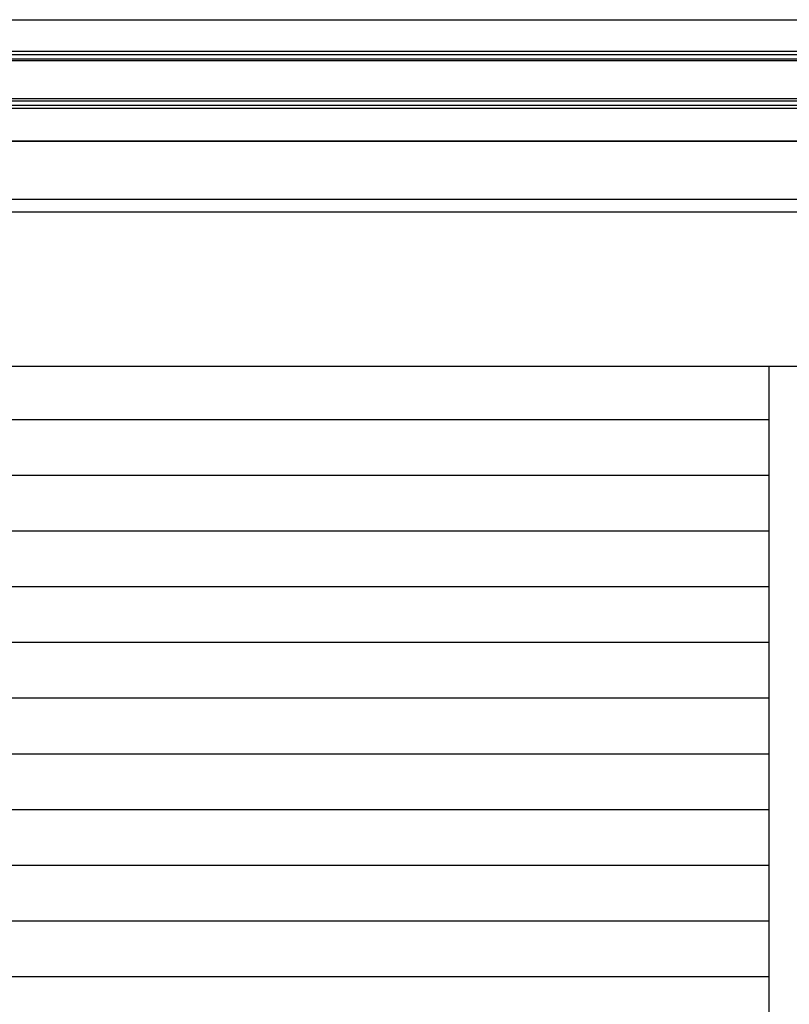
# Model space of a CAD drawing. Extents: x 543 to 20719, y 184 to 14052.
# Drawn here: x 3029 to 3920, y 12065 to 13205 of the extents above; entities that cross this region are included whole.
import ezdxf

# ---------------------------------------------------------------- set-up
doc = ezdxf.new("R2010")
doc.units = 0
doc.header["$LTSCALE"] = 50
doc.header["$MEASUREMENT"] = 0
for name, color, linetype in [('サイドレ-ル', 3, 'CONTINUOUS'), ('スラット', 3, 'CONTINUOUS'), ('上枠前', 2, 'CONTINUOUS'), ('前板', 2, 'CONTINUOUS'), ('鼻隠し前', 1, 'CONTINUOUS')]:
    doc.layers.add(name, color=color, linetype=linetype)

msp = doc.modelspace()

# ---------------------------------------------------------------- linework, layer by layer
at = {"layer": 'サイドレ-ル'}
msp.add_line((3896.5, 10870.5), (3896.5, 12804), dxfattribs=at)
at = {"layer": 'スラット', "color": 6}
for p, q in [((2308, 12742.3), (3896.5, 12742.3)), ((2308, 12677.8), (3896.5, 12677.8)), ((2308, 12613.3), (3896.5, 12613.3)), ((2308, 12548.8), (3896.5, 12548.8)), ((2308, 12484.3), (3896.5, 12484.3)), ((2308, 12419.8), (3896.5, 12419.8)), ((2308, 12355.3), (3896.5, 12355.3)), ((2308, 12290.8), (3896.5, 12290.8)), ((2308, 12226.3), (3896.5, 12226.3)), ((2308, 12161.8), (3896.5, 12161.8)), ((2308, 12097.3), (3896.5, 12097.3))]:
    msp.add_line(p, q, dxfattribs=at)
at = {"layer": '上枠前'}
for p, q in [((4014.5, 13064.5), (2190, 13064.5)), ((2195, 12997.5), (4009.5, 12997.5))]:
    msp.add_line(p, q, dxfattribs=at)
at = {"layer": '前板'}
for p, q in [((3952.5, 12982.5), (2252, 12982.5)), ((2252, 12804), (3952.5, 12804)), ((2252, 12804), (3952.5, 12804))]:
    msp.add_line(p, q, dxfattribs=at)
at = {"layer": '鼻隠し前'}
for p, q in [((2170, 13205.2), (4034.5, 13205.2)), ((2170, 13168.8), (4034.5, 13168.8)), ((2170, 13165), (4034.5, 13165)), ((2170, 13160.1), (4034.5, 13160.1)), ((2170, 13157.8), (4034.5, 13157.8)), ((2170, 13113.9), (4034.5, 13113.9)), ((2170, 13111.2), (4034.5, 13111.2)), ((2170, 13106.3), (4034.5, 13106.3)), ((2170, 13102.9), (4034.5, 13102.9)), ((2170, 13064.5), (4034.5, 13064.5))]:
    msp.add_line(p, q, dxfattribs=at)

doc.saveas('drawing.dxf')
